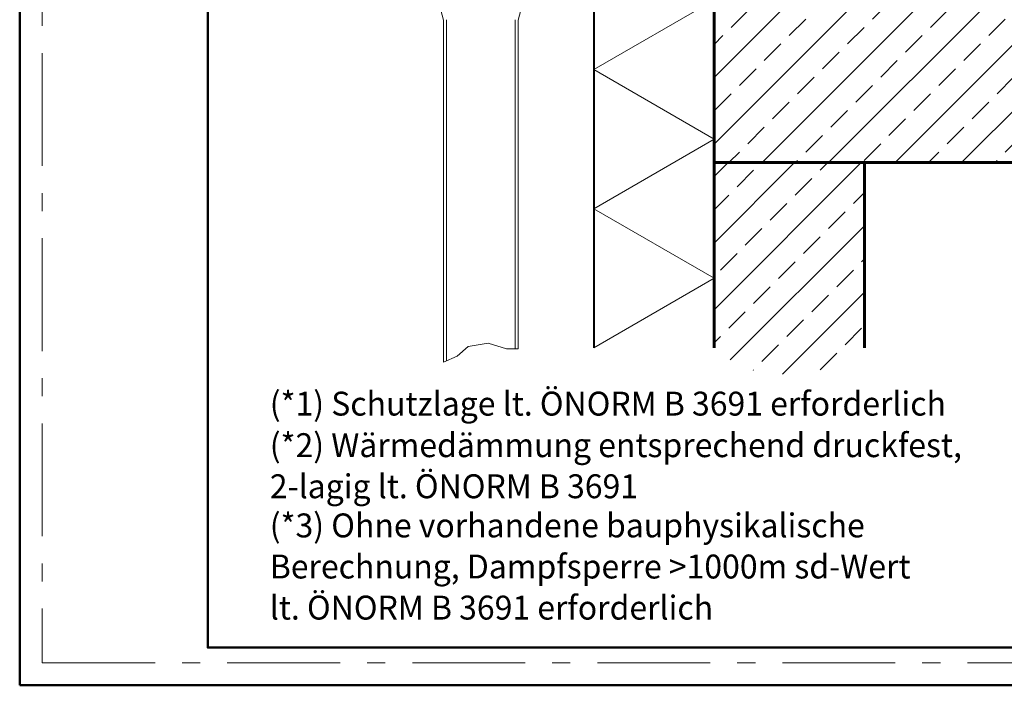
# Model space of a CAD drawing. Units: inches. Extents: x 0 to 297, y 0 to 210.
# Drawn here: x 0 to 131, y 0 to 88 of the extents above; entities that cross this region are included whole.
import ezdxf

# ---------------------------------------------------------------- set-up
doc = ezdxf.new("R2010")
doc.units = ezdxf.units.IN
doc.header["$MEASUREMENT"] = 0
doc.linetypes.add('Strichpunktierte', pattern=[4.92, 3, -0.72, 0.48, -0.72])
for name, color, linetype, lineweight in [('00_Allgemein', 7, 'Continuous', 0), ('12_Linie', 7, 'Continuous', 0), ('34_Gruppe', 7, 'Continuous', 0), ('Folie _ 3', 7, 'Continuous', 0), ('Standard', 7, 'Continuous', 0)]:
    doc.layers.add(name, color=color, linetype=linetype, lineweight=lineweight)
doc.styles.add('Style0', font='arial.ttf')

# ---------------------------------------------------------------- blocks, each defined once
blk = doc.blocks.new('printlayout(id_1)')
at = {"layer": '00_Allgemein', "color": 7, "linetype": 'Continuous', "lineweight": 0}
blk.add_lwpolyline([(0, 0), (297, 0), (297, 210), (0, 210)], close=True, dxfattribs=at)
at = {"layer": '00_Allgemein', "color": 5, "linetype": 'Strichpunktierte', "lineweight": 0, "ltscale": 5, "true_color": 0x0000ff}
blk.add_lwpolyline([(3, 3), (294, 3), (294, 207), (3, 207)], close=True, dxfattribs=at)
blk = doc.blocks.new('dokument alle 2d details_asc(id_2126)')
at = {"layer": 'Folie _ 3', "linetype": 'Continuous', "lineweight": 20}
h = blk.add_hatch(dxfattribs=at)
h.set_pattern_fill('ANSI33', scale=25, style=0)
h.set_pattern_definition([(45, (24.966, -437.401), (-4.41942, 4.41942), []), (45, (29.3855, -437.401), (-4.41942, 4.41942), [3.125, -1.5625])])
h.paths.add_polyline_path([(92.31, 94.44), (263.31, 94.44), (263.31, 69.44), (92.31, 69.44)], flags=0)
h = blk.add_hatch(dxfattribs=at)
h.set_pattern_fill('ANSI33', scale=25, style=0)
h.set_pattern_definition([(45, (-695.7165, -48.7004), (-4.419417, 4.419417), []), (45, (-691.297, -48.7004), (-4.419417, 4.419417), [3.125, -1.5625])])
h.paths.add_polyline_path([(92.31, 44.84), (96.09, 42), (105.7, 40.76), (112.31, 44.84), (112.31, 69.44), (92.31, 69.44)], flags=0)
at = {"layer": '12_Linie', "color": 7, "lineweight": 20}
for p, q in [((76.31, 81.79), (92.31, 91.03)), ((76.31, 81.79), (92.31, 72.55)), ((76.31, 63.31), (92.31, 72.55)), ((76.31, 63.31), (92.31, 54.08)), ((76.31, 44.84), (92.31, 54.08))]:
    blk.add_line(p, q, dxfattribs=at)
at = {"layer": 'Folie _ 3', "color": 7, "linetype": 'Continuous', "lineweight": 20}
for p, q in [((56.36, 88.37), (55.77, 90.55)), ((66.84, 90.55), (66.26, 88.37)), ((56.36, 42.92), (56.36, 88.37)), ((56.75, 88.42), (56.75, 43.1)), ((65.86, 44.71), (65.86, 88.42)), ((66.26, 88.37), (66.26, 44.71)), ((58.15, 43.74), (59.63, 45.01)), ((59.63, 45.01), (62.28, 45.47)), ((62.28, 45.47), (64.73, 44.71)), ((64.73, 44.71), (66.26, 44.71)), ((56.36, 42.92), (58.15, 43.74))]:
    blk.add_line(p, q, dxfattribs=at)
at = {"layer": 'Folie _ 3', "color": 7, "linetype": 'Continuous', "lineweight": 50}
for points in [[(0, 210), (0, 0)], [(0, 0), (297, 0)]]:
    blk.add_lwpolyline(points, dxfattribs=at)
blk.add_lwpolyline([(25, 205), (292, 205), (292, 5), (25, 5)], close=True, dxfattribs=at)
at = {"layer": 'Standard', "color": 7, "linetype": 'Continuous', "lineweight": 60}
for p, q in [((92.31, 122.54), (92.31, 44.84)), ((92.31, 69.44), (263.31, 69.44)), ((112.31, 69.44), (112.31, 44.84))]:
    blk.add_line(p, q, dxfattribs=at)
at = {"layer": 'Standard', "color": 7, "linetype": 'Continuous', "lineweight": 40}
blk.add_line((76.31, 121.56), (76.31, 44.84), dxfattribs=at)
at = {"layer": '34_Gruppe', "color": 7, "linetype": 'Continuous', "style": 'Style0', "width": 0.980466}
for s, p in [('(*1) Schutzlage lt. ÖNORM B 3691 erforderlich', (33.25, 35.83)), ('(*2) Wärmedämmung entsprechend druckfest,', (33.25, 30.31)), ('2-lagig lt. ÖNORM B 3691', (33.25, 24.85)), ('(*3) Ohne vorhandene bauphysikalische', (33.25, 19.65)), ('Berechnung, Dampfsperre >1000m sd-Wert', (33.25, 14.19)), ('lt. ÖNORM B 3691 erforderlich', (33.25, 8.73))]:
    blk.add_text(s, height=3.1779, dxfattribs=at).set_placement(p)

msp = doc.modelspace()

# ---------------------------------------------------------------- block references
at = {"layer": '00_Allgemein', "color": 7, "linetype": 'Continuous', "lineweight": 0}
msp.add_blockref('printlayout(id_1)', (0, 0), dxfattribs=at)
at = {"layer": '34_Gruppe', "color": 7, "linetype": 'Continuous', "lineweight": 0}
msp.add_blockref('dokument alle 2d details_asc(id_2126)', (0, 0), dxfattribs=at)

doc.saveas('drawing.dxf')
